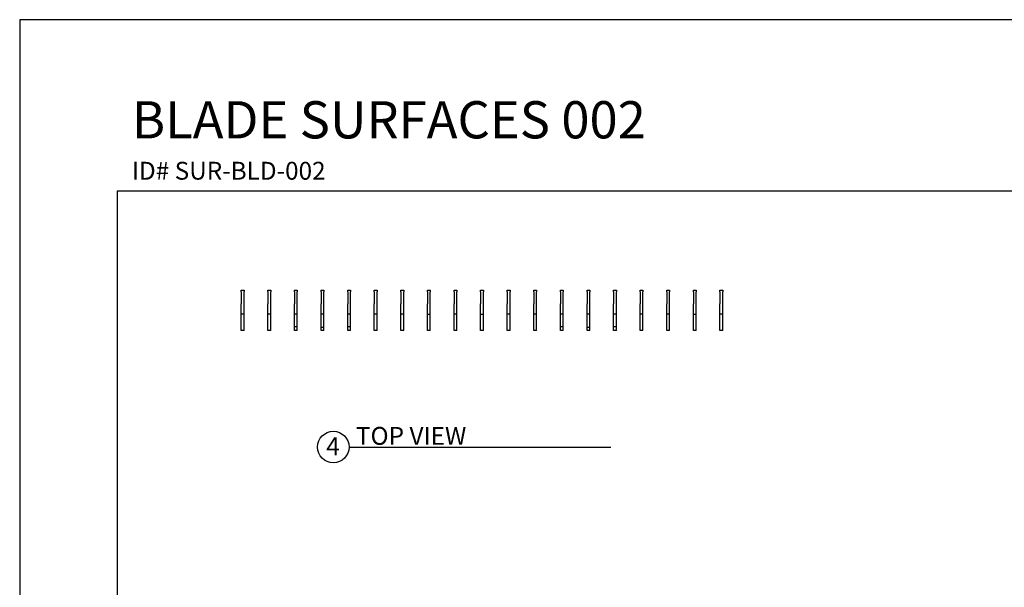
# Model space of a CAD drawing. Units: inches. Extents: x -389 to -30, y -165 to 113.
# Drawn here: x -389 to -224, y 18 to 113 of the extents above; entities that cross this region are included whole.
import ezdxf

# ---------------------------------------------------------------- set-up
doc = ezdxf.new("R2010")
doc.units = ezdxf.units.IN
doc.header["$MEASUREMENT"] = 0
doc.layers.add('Default', color=7, linetype='Continuous', true_color=0x000000)
doc.layers.add('Make2D$Visible$Curves', color=7, linetype='Continuous', true_color=0x000000)
doc.styles.add('Foot-Inch Architectural', font='arial.ttf')

msp = doc.modelspace()

# ---------------------------------------------------------------- linework, layer by layer
at = {"layer": 'Default'}
for points in [[(-389.442, -164.909), (-29.518, -164.909), (-29.518, 113.214), (-389.442, 113.214)], [(-389.442, -164.909), (-29.518, -164.909), (-29.518, 113.214), (-389.442, 113.214)], [(-389.442, -164.909), (-29.518, -164.909), (-29.518, 113.214), (-389.442, 113.214)], [(-389.442, -164.909), (-29.518, -164.909), (-29.518, 113.214), (-389.442, 113.214)], [(-389.442, -164.909), (-29.518, -164.909), (-29.518, 113.214), (-389.442, 113.214)], [(-389.442, -164.909), (-29.518, -164.909), (-29.518, 113.214), (-389.442, 113.214)], [(-389.442, -164.909), (-29.518, -164.909), (-29.518, 113.214), (-389.442, 113.214)], [(-389.442, -164.909), (-29.518, -164.909), (-29.518, 113.214), (-389.442, 113.214)], [(-389.442, -164.909), (-29.518, -164.909), (-29.518, 113.214), (-389.442, 113.214)], [(-389.442, -164.909), (-29.518, -164.909), (-29.518, 113.214), (-389.442, 113.214)], [(-389.442, -164.909), (-29.518, -164.909), (-29.518, 113.214), (-389.442, 113.214)], [(-389.442, -164.909), (-29.518, -164.909), (-29.518, 113.214), (-389.442, 113.214)], [(-389.442, -164.909), (-29.518, -164.909), (-29.518, 113.214), (-389.442, 113.214)], [(-389.442, -164.909), (-29.518, -164.909), (-29.518, 113.214), (-389.442, 113.214)], [(-389.442, -164.909), (-29.518, -164.909), (-29.518, 113.214), (-389.442, 113.214)], [(-389.442, -164.909), (-29.518, -164.909), (-29.518, 113.214), (-389.442, 113.214)], [(-389.442, -164.909), (-29.518, -164.909), (-29.518, 113.214), (-389.442, 113.214)], [(-389.442, -164.909), (-29.518, -164.909), (-29.518, 113.214), (-389.442, 113.214)], [(-389.442, -164.909), (-29.518, -164.909), (-29.518, 113.214), (-389.442, 113.214)], [(-389.442, -164.909), (-29.518, -164.909), (-29.518, 113.214), (-389.442, 113.214)], [(-389.442, -164.909), (-29.518, -164.909), (-29.518, 113.214), (-389.442, 113.214)], [(-389.442, -164.909), (-29.518, -164.909), (-29.518, 113.214), (-389.442, 113.214)], [(-389.442, -164.909), (-29.518, -164.909), (-29.518, 113.214), (-389.442, 113.214)], [(-389.442, -164.909), (-29.518, -164.909), (-29.518, 113.214), (-389.442, 113.214)], [(-389.442, -164.909), (-29.518, -164.909), (-29.518, 113.214), (-389.442, 113.214)], [(-389.442, -164.909), (-29.518, -164.909), (-29.518, 113.214), (-389.442, 113.214)], [(-389.442, -164.909), (-29.518, -164.909), (-29.518, 113.214), (-389.442, 113.214)], [(-389.442, -164.909), (-29.518, -164.909), (-29.518, 113.214), (-389.442, 113.214)], [(-389.442, -164.909), (-29.518, -164.909), (-29.518, 113.214), (-389.442, 113.214)], [(-389.442, -164.909), (-29.518, -164.909), (-29.518, 113.214), (-389.442, 113.214)], [(-389.442, -164.909), (-29.518, -164.909), (-29.518, 113.214), (-389.442, 113.214)], [(-389.442, -164.909), (-29.518, -164.909), (-29.518, 113.214), (-389.442, 113.214)], [(-373.082, -148.549), (-45.878, -148.549), (-45.878, 84.4), (-373.082, 84.4)], [(-373.082, -148.549), (-45.878, -148.549), (-45.878, 84.4), (-373.082, 84.4)], [(-373.082, -148.549), (-45.878, -148.549), (-45.878, 84.4), (-373.082, 84.4)], [(-373.082, -148.549), (-45.878, -148.549), (-45.878, 84.4), (-373.082, 84.4)], [(-373.082, -148.549), (-45.878, -148.549), (-45.878, 84.4), (-373.082, 84.4)], [(-373.082, -148.549), (-45.878, -148.549), (-45.878, 84.4), (-373.082, 84.4)], [(-373.082, -148.549), (-45.878, -148.549), (-45.878, 84.4), (-373.082, 84.4)], [(-373.082, -148.549), (-45.878, -148.549), (-45.878, 84.4), (-373.082, 84.4)], [(-373.082, -148.549), (-45.878, -148.549), (-45.878, 84.4), (-373.082, 84.4)], [(-373.082, -148.549), (-45.878, -148.549), (-45.878, 84.4), (-373.082, 84.4)], [(-373.082, -148.549), (-45.878, -148.549), (-45.878, 84.4), (-373.082, 84.4)], [(-373.082, -148.549), (-45.878, -148.549), (-45.878, 84.4), (-373.082, 84.4)], [(-373.082, -148.549), (-45.878, -148.549), (-45.878, 84.4), (-373.082, 84.4)], [(-373.082, -148.549), (-45.878, -148.549), (-45.878, 84.4), (-373.082, 84.4)], [(-373.082, -148.549), (-45.878, -148.549), (-45.878, 84.4), (-373.082, 84.4)], [(-373.082, -148.549), (-45.878, -148.549), (-45.878, 84.4), (-373.082, 84.4)], [(-373.082, -148.549), (-45.878, -148.549), (-45.878, 84.4), (-373.082, 84.4)], [(-373.082, -148.549), (-45.878, -148.549), (-45.878, 84.4), (-373.082, 84.4)], [(-373.082, -148.549), (-45.878, -148.549), (-45.878, 84.4), (-373.082, 84.4)], [(-373.082, -148.549), (-45.878, -148.549), (-45.878, 84.4), (-373.082, 84.4)], [(-373.082, -148.549), (-45.878, -148.549), (-45.878, 84.4), (-373.082, 84.4)], [(-373.082, -148.549), (-45.878, -148.549), (-45.878, 84.4), (-373.082, 84.4)], [(-373.082, -148.549), (-45.878, -148.549), (-45.878, 84.4), (-373.082, 84.4)], [(-373.082, -148.549), (-45.878, -148.549), (-45.878, 84.4), (-373.082, 84.4)], [(-373.082, -148.549), (-45.878, -148.549), (-45.878, 84.4), (-373.082, 84.4)], [(-373.082, -148.549), (-45.878, -148.549), (-45.878, 84.4), (-373.082, 84.4)], [(-373.082, -148.549), (-45.878, -148.549), (-45.878, 84.4), (-373.082, 84.4)], [(-373.082, -148.549), (-45.878, -148.549), (-45.878, 84.4), (-373.082, 84.4)], [(-373.082, -148.549), (-45.878, -148.549), (-45.878, 84.4), (-373.082, 84.4)], [(-373.082, -148.549), (-45.878, -148.549), (-45.878, 84.4), (-373.082, 84.4)], [(-373.082, -148.549), (-45.878, -148.549), (-45.878, 84.4), (-373.082, 84.4)], [(-373.082, -148.549), (-45.878, -148.549), (-45.878, 84.4), (-373.082, 84.4)]]:
    msp.add_lwpolyline(points, close=True, dxfattribs=at)
msp.add_lwpolyline([(-334.084, 41.444), (-290.046, 41.444)], dxfattribs=at)
msp.add_lwpolyline([(-334.084, 41.444), (-290.046, 41.444)], dxfattribs=at)
msp.add_circle((-336.73, 41.444), 2.646, dxfattribs=at)
msp.add_circle((-336.73, 41.444), 2.646, dxfattribs=at)
at = {"layer": 'Make2D$Visible$Curves', "color": 18, "lineweight": -3, "true_color": 0x000000}
for points in [[(-352.186, 67.797), (-351.951, 67.797), (-351.716, 67.797)], [(-352.186, 67.497), (-352.186, 67.647), (-352.186, 67.797)], [(-352.186, 67.497), (-352.186, 66.486), (-352.186, 65.476)], [(-351.716, 67.797), (-351.716, 67.647), (-351.716, 67.497)], [(-351.716, 65.476), (-351.716, 66.486), (-351.716, 67.497)], [(-347.716, 67.797), (-347.481, 67.797), (-347.246, 67.797)], [(-347.716, 67.497), (-347.716, 67.647), (-347.716, 67.797)], [(-347.716, 67.497), (-347.716, 66.486), (-347.716, 65.476)], [(-347.246, 67.797), (-347.246, 67.647), (-347.246, 67.497)], [(-347.246, 65.476), (-347.246, 66.486), (-347.246, 67.497)], [(-343.246, 67.797), (-343.011, 67.797), (-342.776, 67.797)], [(-343.246, 67.497), (-343.246, 67.647), (-343.246, 67.797)], [(-343.246, 67.497), (-343.246, 66.486), (-343.246, 65.476)], [(-342.776, 67.797), (-342.776, 67.647), (-342.776, 67.497)], [(-342.776, 65.476), (-342.776, 66.486), (-342.776, 67.497)], [(-338.776, 67.797), (-338.541, 67.797), (-338.306, 67.797)], [(-338.776, 67.497), (-338.776, 67.647), (-338.776, 67.797)], [(-338.776, 67.497), (-338.776, 66.486), (-338.776, 65.476)], [(-338.306, 67.797), (-338.306, 67.647), (-338.306, 67.497)], [(-338.306, 65.476), (-338.306, 66.486), (-338.306, 67.497)], [(-334.306, 67.797), (-334.071, 67.797), (-333.836, 67.797)], [(-334.306, 67.497), (-334.306, 67.647), (-334.306, 67.797)], [(-334.306, 67.497), (-334.306, 66.486), (-334.306, 65.476)], [(-333.836, 67.797), (-333.836, 67.647), (-333.836, 67.497)], [(-333.836, 65.476), (-333.836, 66.486), (-333.836, 67.497)], [(-329.836, 67.797), (-329.601, 67.797), (-329.366, 67.797)], [(-329.836, 67.497), (-329.836, 67.647), (-329.836, 67.797)], [(-329.836, 67.497), (-329.836, 66.486), (-329.836, 65.476)], [(-329.366, 67.797), (-329.366, 67.647), (-329.366, 67.497)], [(-329.366, 65.476), (-329.366, 66.486), (-329.366, 67.497)], [(-325.366, 67.797), (-325.131, 67.797), (-324.896, 67.797)], [(-325.366, 67.497), (-325.366, 67.647), (-325.366, 67.797)], [(-325.366, 67.497), (-325.366, 66.486), (-325.366, 65.476)], [(-324.896, 67.797), (-324.896, 67.647), (-324.896, 67.497)], [(-324.896, 65.476), (-324.896, 66.486), (-324.896, 67.497)], [(-320.896, 67.797), (-320.661, 67.797), (-320.426, 67.797)], [(-320.896, 67.497), (-320.896, 67.647), (-320.896, 67.797)], [(-320.896, 67.497), (-320.896, 66.486), (-320.896, 65.476)], [(-320.426, 67.797), (-320.426, 67.647), (-320.426, 67.497)], [(-320.426, 65.476), (-320.426, 66.486), (-320.426, 67.497)], [(-316.426, 67.797), (-316.191, 67.797), (-315.956, 67.797)], [(-316.426, 67.497), (-316.426, 67.647), (-316.426, 67.797)], [(-316.426, 67.497), (-316.426, 66.486), (-316.426, 65.476)], [(-315.956, 67.797), (-315.956, 67.647), (-315.956, 67.497)], [(-315.956, 65.476), (-315.956, 66.486), (-315.956, 67.497)], [(-311.956, 67.797), (-311.721, 67.797), (-311.486, 67.797)], [(-311.956, 67.497), (-311.956, 67.647), (-311.956, 67.797)], [(-311.956, 67.497), (-311.956, 66.486), (-311.956, 65.476)], [(-311.486, 67.797), (-311.486, 67.647), (-311.486, 67.497)], [(-311.486, 65.476), (-311.486, 66.486), (-311.486, 67.497)], [(-307.486, 67.797), (-307.251, 67.797), (-307.016, 67.797)], [(-307.486, 67.497), (-307.486, 67.647), (-307.486, 67.797)], [(-307.486, 67.497), (-307.486, 66.486), (-307.486, 65.476)], [(-307.016, 67.797), (-307.016, 67.647), (-307.016, 67.497)], [(-307.016, 65.476), (-307.016, 66.486), (-307.016, 67.497)], [(-303.016, 67.797), (-302.781, 67.797), (-302.546, 67.797)], [(-303.016, 67.497), (-303.016, 67.647), (-303.016, 67.797)], [(-303.016, 67.497), (-303.016, 66.486), (-303.016, 65.476)], [(-302.546, 67.797), (-302.546, 67.647), (-302.546, 67.497)], [(-302.546, 65.476), (-302.546, 66.486), (-302.546, 67.497)], [(-298.546, 67.797), (-298.311, 67.797), (-298.076, 67.797)], [(-298.546, 67.497), (-298.546, 67.647), (-298.546, 67.797)], [(-298.546, 67.497), (-298.546, 66.486), (-298.546, 65.476)], [(-298.076, 67.797), (-298.076, 67.647), (-298.076, 67.497)], [(-298.076, 65.476), (-298.076, 66.486), (-298.076, 67.497)], [(-294.076, 67.797), (-293.841, 67.797), (-293.606, 67.797)], [(-294.076, 67.497), (-294.076, 67.647), (-294.076, 67.797)], [(-294.076, 67.497), (-294.076, 66.486), (-294.076, 65.476)], [(-293.606, 67.797), (-293.606, 67.647), (-293.606, 67.497)], [(-293.606, 65.476), (-293.606, 66.486), (-293.606, 67.497)], [(-289.606, 67.797), (-289.371, 67.797), (-289.136, 67.797)], [(-289.606, 67.497), (-289.606, 67.647), (-289.606, 67.797)], [(-289.606, 67.497), (-289.606, 66.486), (-289.606, 65.476)], [(-289.136, 67.797), (-289.136, 67.647), (-289.136, 67.497)], [(-289.136, 65.476), (-289.136, 66.486), (-289.136, 67.497)], [(-285.136, 67.797), (-284.901, 67.797), (-284.666, 67.797)], [(-285.136, 67.497), (-285.136, 67.647), (-285.136, 67.797)], [(-285.136, 67.497), (-285.136, 66.486), (-285.136, 65.476)], [(-284.666, 67.797), (-284.666, 67.647), (-284.666, 67.497)], [(-284.666, 65.476), (-284.666, 66.486), (-284.666, 67.497)], [(-280.666, 67.797), (-280.431, 67.797), (-280.196, 67.797)], [(-280.666, 67.497), (-280.666, 67.647), (-280.666, 67.797)], [(-280.666, 67.497), (-280.666, 66.486), (-280.666, 65.476)], [(-280.196, 67.797), (-280.196, 67.647), (-280.196, 67.497)], [(-280.196, 65.476), (-280.196, 66.486), (-280.196, 67.497)], [(-276.196, 67.797), (-275.961, 67.797), (-275.726, 67.797)], [(-276.196, 67.497), (-276.196, 67.647), (-276.196, 67.797)], [(-276.196, 67.497), (-276.196, 66.486), (-276.196, 65.476)], [(-275.726, 67.797), (-275.726, 67.647), (-275.726, 67.497)], [(-275.726, 65.476), (-275.726, 66.486), (-275.726, 67.497)], [(-271.726, 67.797), (-271.491, 67.797), (-271.256, 67.797)], [(-271.726, 67.497), (-271.726, 67.647), (-271.726, 67.797)], [(-271.726, 67.497), (-271.726, 66.486), (-271.726, 65.476)], [(-271.256, 67.797), (-271.256, 67.647), (-271.256, 67.497)], [(-271.256, 65.476), (-271.256, 66.486), (-271.256, 67.497)], [(-352.186, 63.744), (-352.186, 64.61), (-352.186, 65.476)], [(-351.716, 63.744), (-351.716, 64.61), (-351.716, 65.476)], [(-347.716, 63.757), (-347.716, 64.617), (-347.716, 65.476)], [(-347.246, 63.757), (-347.246, 64.617), (-347.246, 65.476)], [(-343.246, 63.744), (-343.246, 64.61), (-343.246, 65.476)], [(-342.776, 63.744), (-342.776, 64.61), (-342.776, 65.476)], [(-338.776, 63.739), (-338.776, 64.608), (-338.776, 65.476)], [(-338.306, 63.739), (-338.306, 64.608), (-338.306, 65.476)], [(-334.306, 63.744), (-334.306, 64.61), (-334.306, 65.476)], [(-333.836, 63.744), (-333.836, 64.61), (-333.836, 65.476)], [(-329.836, 63.757), (-329.836, 64.617), (-329.836, 65.476)], [(-329.366, 63.757), (-329.366, 64.617), (-329.366, 65.476)], [(-325.366, 63.744), (-325.366, 64.61), (-325.366, 65.476)], [(-324.896, 63.744), (-324.896, 64.61), (-324.896, 65.476)], [(-320.896, 63.717), (-320.896, 64.597), (-320.896, 65.476)], [(-320.426, 63.717), (-320.426, 64.597), (-320.426, 65.476)], [(-316.426, 63.744), (-316.426, 64.61), (-316.426, 65.476)], [(-315.956, 63.744), (-315.956, 64.61), (-315.956, 65.476)], [(-311.956, 63.717), (-311.956, 64.597), (-311.956, 65.476)], [(-311.486, 63.717), (-311.486, 64.597), (-311.486, 65.476)], [(-307.486, 63.744), (-307.486, 64.61), (-307.486, 65.476)], [(-307.016, 63.744), (-307.016, 64.61), (-307.016, 65.476)], [(-303.016, 63.757), (-303.016, 64.617), (-303.016, 65.476)], [(-302.546, 63.757), (-302.546, 64.617), (-302.546, 65.476)], [(-298.546, 63.744), (-298.546, 64.61), (-298.546, 65.476)], [(-298.076, 63.744), (-298.076, 64.61), (-298.076, 65.476)], [(-294.076, 63.739), (-294.076, 64.608), (-294.076, 65.476)], [(-293.606, 63.739), (-293.606, 64.608), (-293.606, 65.476)], [(-289.606, 63.744), (-289.606, 64.61), (-289.606, 65.476)], [(-289.136, 63.744), (-289.136, 64.61), (-289.136, 65.476)], [(-285.136, 63.757), (-285.136, 64.617), (-285.136, 65.476)], [(-284.666, 63.757), (-284.666, 64.617), (-284.666, 65.476)], [(-280.666, 63.744), (-280.666, 64.61), (-280.666, 65.476)], [(-280.196, 63.744), (-280.196, 64.61), (-280.196, 65.476)], [(-276.196, 63.717), (-276.196, 64.597), (-276.196, 65.476)], [(-275.726, 63.717), (-275.726, 64.597), (-275.726, 65.476)], [(-271.726, 63.744), (-271.726, 64.61), (-271.726, 65.476)], [(-271.256, 63.744), (-271.256, 64.61), (-271.256, 65.476)], [(-352.186, 60.996), (-352.186, 62.37), (-352.186, 63.744)], [(-351.716, 63.744), (-351.951, 63.744), (-352.186, 63.744)], [(-351.716, 60.996), (-351.716, 62.37), (-351.716, 63.744)], [(-347.246, 63.757), (-347.481, 63.757), (-347.716, 63.757)], [(-347.716, 60.996), (-347.716, 62.377), (-347.716, 63.757)], [(-347.246, 60.996), (-347.246, 62.377), (-347.246, 63.757)], [(-343.246, 61.662), (-343.246, 62.703), (-343.246, 63.744)], [(-342.776, 63.744), (-343.011, 63.744), (-343.246, 63.744)], [(-342.776, 61.662), (-342.776, 62.703), (-342.776, 63.744)], [(-338.776, 61.506), (-338.776, 62.623), (-338.776, 63.739)], [(-338.306, 63.739), (-338.541, 63.739), (-338.776, 63.739)], [(-338.306, 61.506), (-338.306, 62.623), (-338.306, 63.739)], [(-334.306, 61.662), (-334.306, 62.703), (-334.306, 63.744)], [(-333.836, 63.744), (-334.071, 63.744), (-334.306, 63.744)], [(-333.836, 61.662), (-333.836, 62.703), (-333.836, 63.744)], [(-329.366, 63.757), (-329.601, 63.757), (-329.836, 63.757)], [(-329.836, 60.996), (-329.836, 62.377), (-329.836, 63.757)], [(-329.366, 60.996), (-329.366, 62.377), (-329.366, 63.757)], [(-325.366, 60.996), (-325.366, 62.37), (-325.366, 63.744)], [(-324.896, 63.744), (-325.131, 63.744), (-325.366, 63.744)], [(-324.896, 60.996), (-324.896, 62.37), (-324.896, 63.744)], [(-320.896, 60.996), (-320.896, 62.357), (-320.896, 63.717)], [(-320.426, 63.717), (-320.661, 63.717), (-320.896, 63.717)], [(-320.426, 60.996), (-320.426, 62.357), (-320.426, 63.717)], [(-316.426, 60.996), (-316.426, 62.37), (-316.426, 63.744)], [(-315.956, 63.744), (-316.191, 63.744), (-316.426, 63.744)], [(-315.956, 60.996), (-315.956, 62.37), (-315.956, 63.744)], [(-311.956, 60.996), (-311.956, 62.357), (-311.956, 63.717)], [(-311.486, 63.717), (-311.721, 63.717), (-311.956, 63.717)], [(-311.486, 60.996), (-311.486, 62.357), (-311.486, 63.717)], [(-307.486, 60.996), (-307.486, 62.37), (-307.486, 63.744)], [(-307.016, 63.744), (-307.251, 63.744), (-307.486, 63.744)], [(-307.016, 60.996), (-307.016, 62.37), (-307.016, 63.744)], [(-302.546, 63.757), (-302.781, 63.757), (-303.016, 63.757)], [(-303.016, 60.996), (-303.016, 62.377), (-303.016, 63.757)], [(-302.546, 60.996), (-302.546, 62.377), (-302.546, 63.757)], [(-298.546, 61.662), (-298.546, 62.703), (-298.546, 63.744)], [(-298.076, 63.744), (-298.311, 63.744), (-298.546, 63.744)], [(-298.076, 61.662), (-298.076, 62.703), (-298.076, 63.744)], [(-294.076, 61.506), (-294.076, 62.623), (-294.076, 63.739)], [(-293.606, 63.739), (-293.841, 63.739), (-294.076, 63.739)], [(-293.606, 61.506), (-293.606, 62.623), (-293.606, 63.739)], [(-289.606, 61.662), (-289.606, 62.703), (-289.606, 63.744)], [(-289.136, 63.744), (-289.371, 63.744), (-289.606, 63.744)], [(-289.136, 61.662), (-289.136, 62.703), (-289.136, 63.744)], [(-284.666, 63.757), (-284.901, 63.757), (-285.136, 63.757)], [(-285.136, 60.996), (-285.136, 62.377), (-285.136, 63.757)], [(-284.666, 60.996), (-284.666, 62.377), (-284.666, 63.757)], [(-280.666, 60.996), (-280.666, 62.37), (-280.666, 63.744)], [(-280.196, 63.744), (-280.431, 63.744), (-280.666, 63.744)], [(-280.196, 60.996), (-280.196, 62.37), (-280.196, 63.744)], [(-276.196, 60.996), (-276.196, 62.357), (-276.196, 63.717)], [(-275.726, 63.717), (-275.961, 63.717), (-276.196, 63.717)], [(-275.726, 60.996), (-275.726, 62.357), (-275.726, 63.717)], [(-271.726, 60.996), (-271.726, 62.37), (-271.726, 63.744)], [(-271.256, 63.744), (-271.491, 63.744), (-271.726, 63.744)], [(-271.256, 60.996), (-271.256, 62.37), (-271.256, 63.744)], [(-343.246, 60.996), (-343.246, 61.329), (-343.246, 61.663)], [(-342.776, 61.662), (-343.011, 61.662), (-343.246, 61.662)], [(-342.776, 60.996), (-342.776, 61.329), (-342.776, 61.662)], [(-338.306, 61.506), (-338.541, 61.506), (-338.776, 61.506)], [(-338.776, 60.996), (-338.776, 61.251), (-338.776, 61.506)], [(-338.306, 60.996), (-338.306, 61.251), (-338.306, 61.506)], [(-333.836, 61.662), (-334.071, 61.662), (-334.306, 61.662)], [(-334.306, 60.996), (-334.306, 61.329), (-334.306, 61.662)], [(-333.836, 60.996), (-333.836, 61.329), (-333.836, 61.662)], [(-298.076, 61.662), (-298.311, 61.662), (-298.546, 61.662)], [(-298.546, 60.996), (-298.546, 61.329), (-298.546, 61.662)], [(-298.076, 60.996), (-298.076, 61.329), (-298.076, 61.662)], [(-293.606, 61.506), (-293.841, 61.506), (-294.076, 61.506)], [(-294.076, 60.996), (-294.076, 61.251), (-294.076, 61.506)], [(-293.606, 60.996), (-293.606, 61.251), (-293.606, 61.506)], [(-289.136, 61.662), (-289.371, 61.662), (-289.606, 61.662)], [(-289.606, 60.996), (-289.606, 61.329), (-289.606, 61.662)], [(-289.136, 60.996), (-289.136, 61.329), (-289.136, 61.662)], [(-351.716, 60.996), (-351.951, 60.996), (-352.186, 60.996)], [(-347.246, 60.996), (-347.481, 60.996), (-347.716, 60.996)], [(-342.776, 60.996), (-343.011, 60.996), (-343.246, 60.996)], [(-338.306, 60.996), (-338.541, 60.996), (-338.776, 60.996)], [(-333.836, 60.996), (-334.071, 60.996), (-334.306, 60.996)], [(-329.366, 60.996), (-329.601, 60.996), (-329.836, 60.996)], [(-324.896, 60.996), (-325.131, 60.996), (-325.366, 60.996)], [(-320.426, 60.996), (-320.661, 60.996), (-320.896, 60.996)], [(-315.956, 60.996), (-316.191, 60.996), (-316.426, 60.996)], [(-311.486, 60.996), (-311.721, 60.996), (-311.956, 60.996)], [(-307.016, 60.996), (-307.251, 60.996), (-307.486, 60.996)], [(-302.546, 60.996), (-302.781, 60.996), (-303.016, 60.996)], [(-298.076, 60.996), (-298.311, 60.996), (-298.546, 60.996)], [(-293.606, 60.996), (-293.841, 60.996), (-294.076, 60.996)], [(-289.136, 60.996), (-289.371, 60.996), (-289.606, 60.996)], [(-284.666, 60.996), (-284.901, 60.996), (-285.136, 60.996)], [(-280.196, 60.996), (-280.431, 60.996), (-280.666, 60.996)], [(-275.726, 60.996), (-275.961, 60.996), (-276.196, 60.996)], [(-271.256, 60.996), (-271.491, 60.996), (-271.726, 60.996)]]:
    msp.add_open_spline(points, degree=2, dxfattribs=at)

# ---------------------------------------------------------------- texts
at = {"layer": 'Default', "attachment_point": 1, "style": 'Foot-Inch Architectural'}
for s, insert, char_height, width in [('BLADE SURFACES 002', (-370.592, 99.534), 6.25, 202.03804), ('ID# SUR-BLD-002', (-370.592, 89.349), 3, 74.18478), ('TOP VIEW', (-332.914, 44.827), 3, 46.72826), ('TOP VIEW', (-332.914, 44.827), 3, 46.72826), ('4', (-337.914, 43.077), 3, 10.23913), ('4', (-337.914, 43.077), 3, 10.23913)]:
    msp.add_mtext(s, dxfattribs=dict(at, insert=insert, char_height=char_height, width=width))

doc.saveas('drawing.dxf')
